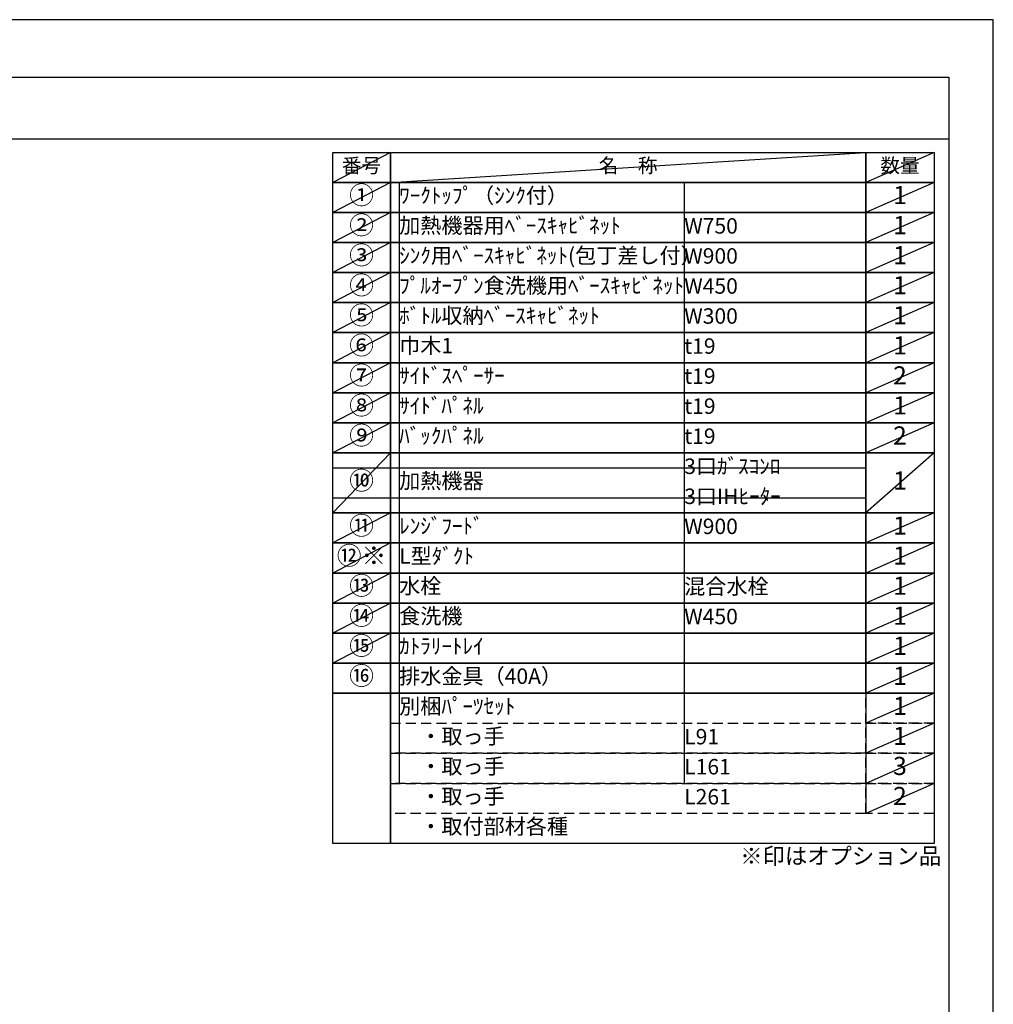
# Model space of a CAD drawing. Extents: x 27948 to 54421, y -22053 to -13183.
# Drawn here: x 36853 to 40422, y -16830 to -13220 of the extents above; entities that cross this region are included whole.
import ezdxf

# ---------------------------------------------------------------- set-up
doc = ezdxf.new("R2010")
doc.units = 0
doc.header["$LTSCALE"] = 50
doc.header["$MEASUREMENT"] = 0
doc.linetypes.add('DASHED', pattern=[0.75, 0.5, -0.25])
doc.layers.get('DEFPOINTS').update_dxf_attribs({"color": 146, "linetype": 'CONTINUOUS'})
doc.layers.add('160-文字', color=254, linetype='CONTINUOUS')
doc.layers.add('190-図面外枠', color=5, linetype='CONTINUOUS')
doc.styles.add('KH001', font='txt')

# ---------------------------------------------------------------- blocks, each defined once
blk = doc.blocks.new('A$C5D946DDC')
at = {"layer": '190-図面外枠'}
for p, q in [((271, 14349.3), (20519, 14349.3)), ((20519, 14349.3), (20519, 350.7))]:
    blk.add_line(p, q, dxfattribs=at)
at = {"layer": 'DEFPOINTS'}
blk.add_lwpolyline([(0, 0), (20790, 0), (20790, 14700), (0, 14700)], close=True, dxfattribs=at)

msp = doc.modelspace()

# ---------------------------------------------------------------- linework, layer by layer
at = {"layer": '160-文字', "color": 6}
msp.add_line((39954.73, -15689.32), (39954.73, -16129.96), dxfattribs=at)
for points in [[(38000.68, -13706.44), (38211.87, -13706.44), (38211.87, -13816.6), (38000.68, -13816.6)], [(38211.87, -13706.44), (39954.73, -13706.44), (39954.73, -13816.6), (38211.87, -13816.6)], [(39954.73, -13706.44), (40204.73, -13706.44), (40204.73, -13816.6), (39954.73, -13816.6)], [(38000.68, -13816.6), (38211.87, -13816.6), (38211.87, -13926.76), (38000.68, -13926.76)], [(38211.87, -13816.6), (39954.73, -13816.6), (39954.73, -13926.76), (38211.87, -13926.76)], [(39954.73, -13816.6), (40204.73, -13816.6), (40204.73, -13926.76), (39954.73, -13926.76)], [(38000.68, -13926.76), (38211.87, -13926.76), (38211.87, -14036.92), (38000.68, -14036.92)], [(38211.87, -13926.76), (39954.73, -13926.76), (39954.73, -14036.92), (38211.87, -14036.92)], [(39954.73, -13926.76), (40204.73, -13926.76), (40204.73, -14036.92), (39954.73, -14036.92)], [(38000.68, -14036.92), (38211.87, -14036.92), (38211.87, -14147.08), (38000.68, -14147.08)], [(38211.87, -14036.92), (39954.73, -14036.92), (39954.73, -14147.08), (38211.87, -14147.08)], [(39954.73, -14036.92), (40204.73, -14036.92), (40204.73, -14147.08), (39954.73, -14147.08)], [(38000.68, -14147.08), (38211.87, -14147.08), (38211.87, -14257.24), (38000.68, -14257.24)], [(38211.87, -14147.08), (39954.73, -14147.08), (39954.73, -14257.24), (38211.87, -14257.24)], [(39954.73, -14147.08), (40204.73, -14147.08), (40204.73, -14257.24), (39954.73, -14257.24)], [(38000.68, -14257.24), (38211.87, -14257.24), (38211.87, -14367.4), (38000.68, -14367.4)], [(38211.87, -14257.24), (39954.73, -14257.24), (39954.73, -14367.4), (38211.87, -14367.4)], [(39954.73, -14257.24), (40204.73, -14257.24), (40204.73, -14367.4), (39954.73, -14367.4)], [(38000.68, -14367.4), (38211.87, -14367.4), (38211.87, -14477.56), (38000.68, -14477.56)], [(38211.87, -14367.4), (39954.73, -14367.4), (39954.73, -14477.56), (38211.87, -14477.56)], [(39954.73, -14367.4), (40204.73, -14367.4), (40204.73, -14477.56), (39954.73, -14477.56)], [(38000.68, -14477.56), (38211.87, -14477.56), (38211.87, -14587.72), (38000.68, -14587.72)], [(38211.87, -14477.56), (39954.73, -14477.56), (39954.73, -14587.72), (38211.87, -14587.72)], [(39954.73, -14477.56), (40204.73, -14477.56), (40204.73, -14587.72), (39954.73, -14587.72)], [(38000.68, -14587.72), (38211.87, -14587.72), (38211.87, -14697.88), (38000.68, -14697.88)], [(38211.87, -14587.72), (39954.73, -14587.72), (39954.73, -14697.88), (38211.87, -14697.88)], [(39954.73, -14587.72), (40204.73, -14587.72), (40204.73, -14697.88), (39954.73, -14697.88)], [(38000.68, -14697.88), (38211.87, -14697.88), (38211.87, -14808.04), (38000.68, -14808.04)], [(38211.87, -14697.88), (39954.73, -14697.88), (39954.73, -14808.04), (38211.87, -14808.04)], [(39954.73, -14697.88), (40204.73, -14697.88), (40204.73, -14808.04), (39954.73, -14808.04)], [(38000.68, -14808.04), (38211.87, -14808.04), (38211.87, -15028.36), (38000.68, -15028.36)], [(38211.87, -14808.04), (39954.73, -14808.04), (39954.73, -15028.36), (38211.87, -15028.36)], [(39954.73, -14808.04), (40204.73, -14808.04), (40204.73, -15028.36), (39954.73, -15028.36)], [(38000.68, -15028.36), (38211.87, -15028.36), (38211.87, -15138.52), (38000.68, -15138.52)], [(38211.87, -15028.36), (39954.73, -15028.36), (39954.73, -15138.52), (38211.87, -15138.52)], [(39954.73, -15028.36), (40204.73, -15028.36), (40204.73, -15138.52), (39954.73, -15138.52)], [(38000.68, -15138.52), (38211.87, -15138.52), (38211.87, -15248.68), (38000.68, -15248.68)], [(38211.87, -15138.52), (39954.73, -15138.52), (39954.73, -15248.68), (38211.87, -15248.68)], [(39954.73, -15138.52), (40204.73, -15138.52), (40204.73, -15248.68), (39954.73, -15248.68)], [(38000.68, -15248.68), (38211.87, -15248.68), (38211.87, -15358.84), (38000.68, -15358.84)], [(38211.87, -15248.68), (39954.73, -15248.68), (39954.73, -15358.84), (38211.87, -15358.84)], [(39954.73, -15248.68), (40204.73, -15248.68), (40204.73, -15358.84), (39954.73, -15358.84)], [(38000.68, -15358.84), (38211.87, -15358.84), (38211.87, -15469), (38000.68, -15469)], [(38211.87, -15358.84), (39954.73, -15358.84), (39954.73, -15469), (38211.87, -15469)], [(39954.73, -15358.84), (40204.73, -15358.84), (40204.73, -15469), (39954.73, -15469)], [(38000.68, -15469), (38211.87, -15469), (38211.87, -15579.16), (38000.68, -15579.16)], [(38211.87, -15469), (39954.73, -15469), (39954.73, -15579.16), (38211.87, -15579.16)], [(39954.73, -15469), (40204.73, -15469), (40204.73, -15579.16), (39954.73, -15579.16)], [(38000.68, -15579.16), (38211.87, -15579.16), (38211.87, -15689.32), (38000.68, -15689.32)], [(38211.87, -15579.16), (39954.73, -15579.16), (39954.73, -15689.32), (38211.87, -15689.32)], [(39954.73, -15579.16), (40204.73, -15579.16), (40204.73, -15689.32), (39954.73, -15689.32)], [(38000.68, -15689.32), (38211.87, -15689.32), (38211.87, -16240.12), (38000.68, -16240.12)], [(38211.87, -15689.32), (40204.73, -15689.32), (40204.73, -16240.12), (38211.87, -16240.12)]]:
    msp.add_lwpolyline(points, close=True, dxfattribs=at)
at = {"layer": '160-文字', "linetype": 'DASHED', "ltscale": 1.5}
for points in [[(39954.73, -15689.32), (40204.73, -15689.32), (40204.73, -15799.48), (39954.73, -15799.48)], [(38211.87, -15799.48), (39954.73, -15799.48), (39954.73, -15909.64), (38211.87, -15909.64)], [(39954.73, -15799.48), (40204.73, -15799.48), (40204.73, -15909.64), (39954.73, -15909.64)], [(38211.87, -15909.64), (39954.73, -15909.64), (39954.73, -16019.8), (38211.87, -16019.8)], [(39954.73, -15909.64), (40204.73, -15909.64), (40204.73, -16019.8), (39954.73, -16019.8)], [(38211.87, -16019.8), (39954.73, -16019.8), (39954.73, -16129.96), (38211.87, -16129.96)], [(39954.73, -16019.8), (40204.73, -16019.8), (40204.73, -16129.96), (39954.73, -16129.96)]]:
    msp.add_lwpolyline(points, close=True, dxfattribs=at)
at = {"layer": '190-図面外枠'}
msp.add_lwpolyline([(28110.56, -13656.44), (40259.38, -13656.44)], dxfattribs=at)
at = {"layer": 'DEFPOINTS'}
for p, q in [((38211.87, -13706.44), (38000.68, -13816.6)), ((38211.87, -13816.6), (39954.73, -13706.44)), ((40204.73, -13706.44), (39954.73, -13816.6)), ((38000.68, -13816.6), (39954.73, -13816.6)), ((38211.87, -13816.6), (38000.68, -13926.76)), ((38244.27, -13816.6), (38244.27, -16019.8)), ((39288.98, -13816.6), (39288.98, -16019.8)), ((40204.73, -13816.6), (39954.73, -13926.76)), ((38211.87, -13926.76), (38000.68, -14036.92)), ((40204.73, -13926.76), (39954.73, -14036.92)), ((38211.87, -14036.92), (38000.68, -14147.08)), ((40204.73, -14036.92), (39954.73, -14147.08)), ((38211.87, -14147.08), (38000.68, -14257.24)), ((40204.73, -14147.08), (39954.73, -14257.24)), ((38211.87, -14257.24), (38000.68, -14367.4)), ((40204.73, -14257.24), (39954.73, -14367.4)), ((38211.87, -14367.4), (38000.68, -14477.56)), ((40204.73, -14367.4), (39954.73, -14477.56)), ((38211.87, -14477.56), (38000.68, -14587.72)), ((40204.73, -14477.56), (39954.73, -14587.72)), ((38211.87, -14587.72), (38000.68, -14697.88)), ((40204.73, -14587.72), (39954.73, -14697.88)), ((38211.87, -14697.88), (38000.68, -14808.04)), ((40204.73, -14697.88), (39954.73, -14808.04)), ((38211.87, -14808.04), (38000.68, -15028.36)), ((40204.73, -14808.04), (39954.73, -15028.36)), ((38000.68, -14863.12), (39954.73, -14863.12)), ((38000.68, -14973.28), (39954.73, -14973.28)), ((38211.87, -15028.36), (38000.68, -15138.52)), ((40204.73, -15028.36), (39954.73, -15138.52)), ((38211.87, -15138.52), (38000.68, -15248.68)), ((40204.73, -15138.52), (39954.73, -15248.68)), ((38211.87, -15248.68), (38000.68, -15358.84)), ((40204.73, -15248.68), (39954.73, -15358.84)), ((38211.87, -15358.84), (38000.68, -15469)), ((40204.73, -15358.84), (39954.73, -15469)), ((38211.87, -15469), (38000.68, -15579.16)), ((40204.73, -15469), (39954.73, -15579.16)), ((40204.73, -15579.16), (39954.73, -15689.32)), ((40204.73, -15689.32), (39954.73, -15799.48)), ((40204.73, -15799.48), (39954.73, -15909.64)), ((40204.73, -15909.64), (39954.73, -16019.8)), ((40204.73, -16019.8), (39954.73, -16129.96))]:
    msp.add_line(p, q, dxfattribs=at)

# ---------------------------------------------------------------- block references
at = {"layer": '190-図面外枠', "xscale": 0.5999999999985448, "yscale": 0.5999999999985448, "zscale": 0.5999999999985448}
msp.add_blockref('A$C5D946DDC', (27947.97, -22040), dxfattribs=at)

# ---------------------------------------------------------------- texts
at = {"layer": '160-文字', "style": 'KH001'}
for s, insert, char_height, attachment_point in [('番号', (38106.27, -13761.52), 52.65, 5), ('名\u3000称', (39083.3, -13761.52), 52.65, 5), ('数量', (40079.73, -13761.52), 52.65, 5), ('①', (38106.27, -13871.68), 66.42, 5), ('ﾜｰｸﾄｯﾌﾟ（ｼﾝｸ付）', (38244.27, -13871.68), 56.7, 4), ('1', (40079.73, -13871.68), 66.42, 5), ('②', (38106.27, -13981.84), 66.42, 5), ('加熱機器用ﾍﾞｰｽｷｬﾋﾞﾈｯﾄ', (38244.27, -13981.84), 56.7, 4), ('W750', (39288.98, -13983.28), 56.7, 4), ('1', (40079.73, -13981.84), 66.42, 5), ('③', (38106.27, -14092), 66.42, 5), ('ｼﾝｸ用ﾍﾞｰｽｷｬﾋﾞﾈｯﾄ(包丁差し付）', (38244.27, -14092), 56.7, 4), ('W900', (39288.98, -14093.44), 56.7, 4), ('1', (40079.73, -14092), 66.42, 5), ('④', (38106.27, -14202.16), 66.42, 5), ('ﾌﾟﾙｵｰﾌﾟﾝ食洗機用ﾍﾞｰｽｷｬﾋﾞﾈｯﾄ', (38244.27, -14202.16), 56.7, 4), ('W450', (39288.98, -14203.6), 56.7, 4), ('1', (40079.73, -14202.16), 66.42, 5), ('⑤', (38106.27, -14312.32), 66.42, 5), ('ﾎﾞﾄﾙ収納ﾍﾞｰｽｷｬﾋﾞﾈｯﾄ', (38244.27, -14312.32), 56.7, 4), ('W300', (39288.98, -14313.76), 56.7, 4), ('1', (40079.73, -14312.32), 66.42, 5), ('⑥', (38106.27, -14422.48), 66.42, 5), ('巾木1', (38244.27, -14422.48), 56.7, 4), ('t19', (39288.98, -14423.92), 56.7, 4), ('1', (40079.73, -14422.48), 66.42, 5), ('⑦', (38106.27, -14532.64), 66.42, 5), ('ｻｲﾄﾞｽﾍﾟｰｻｰ', (38244.27, -14532.64), 56.7, 4), ('t19', (39288.98, -14534.08), 56.7, 4), ('2', (40079.73, -14532.64), 66.42, 5), ('⑧', (38106.27, -14642.8), 66.42, 5), ('ｻｲﾄﾞﾊﾟﾈﾙ', (38244.27, -14642.8), 56.7, 4), ('t19', (39288.98, -14644.24), 56.7, 4), ('1', (40079.73, -14642.8), 66.42, 5), ('⑨', (38106.27, -14752.96), 66.42, 5), ('ﾊﾞｯｸﾊﾟﾈﾙ', (38244.27, -14752.96), 56.7, 4), ('t19', (39288.98, -14754.4), 56.7, 4), ('2', (40079.73, -14752.96), 66.42, 5), ('3口ｶﾞｽｺﾝﾛ', (39288.98, -14864.56), 56.7, 4), ('⑩', (38106.27, -14918.2), 66.42, 5), ('加熱機器', (38244.27, -14918.2), 56.7, 4), ('1', (40079.73, -14918.2), 66.42, 5), ('3口IHﾋｰﾀｰ', (39288.98, -14974.72), 56.7, 4), ('⑪', (38106.27, -15083.44), 66.42, 5), ('ﾚﾝｼﾞﾌｰﾄﾞ', (38244.27, -15083.44), 56.7, 4), ('W900', (39288.98, -15084.88), 56.7, 4), ('1', (40079.73, -15083.44), 66.42, 5), ('{⑫※}', (38106.27, -15193.6), 66.42, 5), ('{L型ﾀﾞｸﾄ}', (38244.27, -15193.6), 56.7, 4), ('{1}', (40079.73, -15193.6), 66.42, 5), ('⑬', (38106.27, -15303.76), 66.42, 5), ('水栓', (38244.27, -15303.76), 56.7, 4), ('混合水栓', (39288.98, -15305.2), 56.7, 4), ('1', (40079.73, -15303.76), 66.42, 5), ('⑭', (38106.27, -15413.92), 66.42, 5), ('食洗機', (38244.27, -15413.92), 56.7, 4), ('1', (40079.73, -15413.92), 66.42, 5), ('W450', (39288.98, -15415.36), 56.7, 4), ('⑮', (38106.27, -15524.08), 66.42, 5), ('ｶﾄﾗﾘｰﾄﾚｲ', (38244.27, -15524.08), 56.7, 4), ('1', (40079.73, -15524.08), 66.42, 5), ('⑯', (38106.27, -15634.24), 66.42, 5), ('排水金具（40A）', (38244.27, -15634.24), 56.7, 4), ('1', (40079.73, -15634.24), 66.42, 5), ('別梱ﾊﾟｰﾂｾｯﾄ', (38244.27, -15744.4), 56.7, 4), ('1', (40079.73, -15744.4), 66.42, 5), ('\u3000・取っ手', (38244.27, -15854.56), 56.7, 4), ('L91', (39288.98, -15856), 56.7, 4), ('1', (40079.73, -15854.56), 66.42, 5), ('\u3000・取っ手', (38244.27, -15964.72), 56.7, 4), ('L161', (39288.98, -15966.16), 56.7, 4), ('3', (40079.73, -15964.72), 66.42, 5), ('\u3000・取っ手', (38244.27, -16074.88), 56.7, 4), ('L261', (39288.98, -16076.32), 56.7, 4), ('2', (40079.73, -16074.88), 66.42, 5), ('\u3000・取付部材各種', (38244.27, -16185.04), 56.7, 4), ('※印はオプション品', (39494.34, -16335.05), 60, 7)]:
    msp.add_mtext(s, dxfattribs=dict(at, insert=insert, char_height=char_height, attachment_point=attachment_point))

doc.saveas('drawing.dxf')
